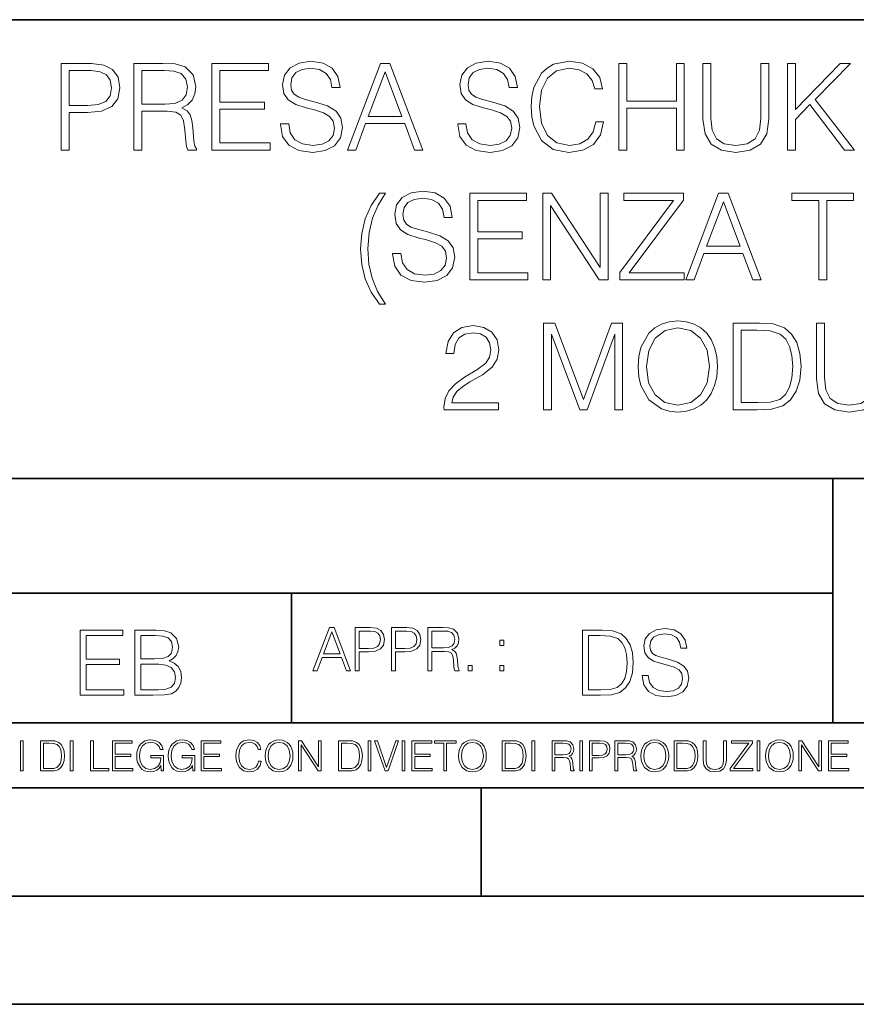
# Model space of a CAD drawing. Extents: x 0 to 420, y 0 to 297.
# Drawn here: x 292 to 331, y 0 to 46 of the extents above; entities that cross this region are included whole.
import ezdxf

# ---------------------------------------------------------------- set-up
doc = ezdxf.new("R2010")
doc.units = 0

msp = doc.modelspace()

# ---------------------------------------------------------------- linework, layer by layer
at = {"color": 7, "lineweight": 35}
for p, q in [((234.999802, 45.500252), (410, 45.500252)), ((254.999802, 24.300249), (410, 24.300249)), ((329.999786, 13.00025), (329.999786, 24.300249)), ((234.999802, 19.00025), (329.999786, 19.00025)), ((304.999786, 13.00025), (304.999786, 19.00025)), ((234.999802, 13.00025), (410, 13.00025)), ((25.000401, 9.99976), (410, 9.99976)), ((234.999802, 10.00025), (410, 10.00025)), ((313.75, 4.99976), (313.75, 9.99976)), ((267.5, 4.99976), (415, 4.99976)), ((0, 0), (420, 0)), ((0, 0), (420, 0))]:
    msp.add_line(p, q, dxfattribs=at)
at = {"color": 7, "lineweight": 18}
for points in [[(294.354095, 39.476517), (294.721252, 39.476517), (294.721252, 41.212261), (295.572449, 41.212261), (296.223358, 41.279018), (296.690674, 41.490425), (296.968842, 41.846474), (297.063416, 42.352734), (296.97995, 42.842304), (296.729614, 43.192791), (296.323486, 43.404194), (295.750488, 43.476517), (294.354095, 43.476517)], [(297.714325, 39.476517), (298.081482, 39.476517), (298.081482, 41.267895), (299.249786, 41.267895), (299.644775, 41.228951), (299.884003, 41.095432), (300.006378, 40.833958), (300.067566, 40.41671), (300.112091, 39.888199), (300.145477, 39.637852), (300.201111, 39.476517), (300.607208, 39.476517), (300.607208, 39.53215), (300.523773, 39.660107), (300.479248, 39.899326), (300.429199, 40.50016), (300.390259, 40.83952), (300.317932, 41.100994), (300.173279, 41.295712), (299.928497, 41.42923), (300.201111, 41.573875), (300.406952, 41.785278), (300.529327, 42.069008), (300.573853, 42.413929), (300.445892, 42.948006), (300.084259, 43.315182), (299.616943, 43.454262), (299.0495, 43.476517), (297.714325, 43.476517)], [(301.313751, 39.476517), (304.000824, 39.476517), (304.000824, 39.804749), (301.680939, 39.804749), (301.680939, 41.368034), (303.739349, 41.368034), (303.739349, 41.696266), (301.680939, 41.696266), (301.680939, 43.148285), (303.934052, 43.148285), (303.934052, 43.476517), (301.313751, 43.476517)], [(304.484833, 40.689312), (304.484833, 40.661495), (304.579407, 40.105167), (304.868683, 39.699047), (305.335999, 39.454262), (305.9758, 39.36525), (306.548798, 39.4487), (306.982727, 39.676796), (307.255341, 40.038406), (307.355469, 40.522415), (307.277588, 40.950787), (307.0495, 41.273457), (306.660065, 41.51268), (306.098175, 41.696266), (305.630859, 41.813095), (305.32489, 41.913235), (305.119049, 42.052315), (304.996643, 42.241467), (304.957703, 42.497379), (305.013336, 42.814487), (305.191376, 43.053707), (305.480652, 43.198353), (305.875641, 43.253986), (306.287323, 43.192791), (306.598877, 43.020329), (306.788025, 42.742165), (306.860352, 42.363861), (307.238647, 42.363861), (307.138519, 42.875683), (306.87146, 43.259548), (306.454224, 43.498772), (305.892334, 43.582218), (305.341583, 43.498772), (304.929901, 43.281803), (304.668427, 42.94244), (304.579407, 42.508507), (304.646149, 42.085697), (304.846436, 41.790844), (305.185791, 41.579437), (305.6698, 41.423664), (306.048096, 41.32909), (306.465363, 41.195572), (306.754639, 41.034237), (306.921539, 40.806141), (306.977173, 40.483471), (306.910431, 40.155235), (306.715698, 39.904888), (306.404175, 39.743553), (305.981354, 39.693485), (305.502899, 39.760242), (305.152405, 39.95496), (304.935455, 40.266502), (304.863129, 40.689312)], [(307.578003, 39.476517), (307.961884, 39.476517), (308.41806, 40.700439), (310.220581, 40.700439), (310.671204, 39.476517), (311.055054, 39.476517), (309.536285, 43.476517), (309.096802, 43.476517)], [(312.673981, 40.689312), (312.673981, 40.661495), (312.768555, 40.105167), (313.057861, 39.699047), (313.525146, 39.454262), (314.164948, 39.36525), (314.737946, 39.4487), (315.171906, 39.676796), (315.444489, 40.038406), (315.544647, 40.522415), (315.466736, 40.950787), (315.238647, 41.273457), (314.849213, 41.51268), (314.287323, 41.696266), (313.820007, 41.813095), (313.514038, 41.913235), (313.308197, 42.052315), (313.185791, 42.241467), (313.146851, 42.497379), (313.202484, 42.814487), (313.380524, 43.053707), (313.6698, 43.198353), (314.064789, 43.253986), (314.476471, 43.192791), (314.788025, 43.020329), (314.977173, 42.742165), (315.0495, 42.363861), (315.427795, 42.363861), (315.327667, 42.875683), (315.060638, 43.259548), (314.643372, 43.498772), (314.081482, 43.582218), (313.530731, 43.498772), (313.119049, 43.281803), (312.857574, 42.94244), (312.768555, 42.508507), (312.835327, 42.085697), (313.035583, 41.790844), (313.374939, 41.579437), (313.858948, 41.423664), (314.237274, 41.32909), (314.65451, 41.195572), (314.943787, 41.034237), (315.110687, 40.806141), (315.166321, 40.483471), (315.099579, 40.155235), (314.904846, 39.904888), (314.593323, 39.743553), (314.170502, 39.693485), (313.692047, 39.760242), (313.341583, 39.95496), (313.124603, 40.266502), (313.052277, 40.689312)], [(319.043945, 40.78389), (318.932678, 40.322136), (318.682312, 39.977211), (318.30957, 39.765808), (317.831146, 39.693485), (317.252563, 39.810314), (316.818634, 40.155235), (316.540466, 40.722691), (316.445892, 41.490425), (316.540466, 42.247032), (316.813049, 42.797798), (317.241425, 43.137157), (317.820007, 43.253986), (318.276215, 43.187225), (318.637817, 42.998074), (318.888153, 42.697659), (319.005005, 42.308228), (319.366608, 42.308228), (319.233093, 42.831177), (318.915985, 43.231731), (318.437531, 43.487644), (317.820007, 43.582218), (317.096802, 43.437572), (316.796387, 43.265114), (316.540466, 43.02589), (316.189972, 42.369423), (316.095398, 41.952179), (316.067566, 41.484863), (316.095398, 41.00642), (316.189972, 40.589172), (316.534912, 39.921577), (317.085663, 39.504333), (317.808899, 39.36525), (318.448669, 39.465389), (318.938232, 39.737991), (319.260895, 40.183052), (319.405548, 40.78389)], [(320.112091, 39.476517), (320.479279, 39.476517), (320.479279, 41.41254), (322.771332, 41.41254), (322.771332, 39.476517), (323.138519, 39.476517), (323.138519, 43.476517), (322.771332, 43.476517), (322.771332, 41.740772), (320.479279, 41.740772), (320.479279, 43.476517), (320.112091, 43.476517)], [(324.000824, 43.476517), (324.000824, 40.906281), (324.095398, 40.233124), (324.37912, 39.749119), (324.85202, 39.465389), (325.519592, 39.36525), (326.181641, 39.465389), (326.65451, 39.749119), (326.943787, 40.233124), (327.043945, 40.906281), (327.043945, 43.476517), (326.676758, 43.476517), (326.676758, 40.956348), (326.610016, 40.394459), (326.404175, 39.999466), (326.048096, 39.765808), (325.519592, 39.693485), (324.985535, 39.765808), (324.629486, 39.999466), (324.429199, 40.394459), (324.368011, 40.956348), (324.368011, 43.476517)], [(327.90625, 39.476517), (328.273438, 39.476517), (328.273438, 40.889591), (328.94101, 41.573875), (330.543243, 39.476517), (330.99942, 39.476517), (329.185791, 41.818657), (330.810272, 43.476517), (330.337402, 43.476517), (328.273438, 41.356907), (328.273438, 43.476517), (327.90625, 43.476517)], [(294.721252, 41.540493), (294.721252, 43.148285), (295.733795, 43.148285), (296.156586, 43.098213), (296.451447, 42.953568), (296.623901, 42.708782), (296.68512, 42.358295), (296.612793, 41.97443), (296.412506, 41.724083), (296.067566, 41.579437), (295.578003, 41.540493)], [(298.081482, 41.596127), (298.081482, 43.148285), (299.121826, 43.148285), (299.555756, 43.12603), (299.895111, 43.009201), (300.112091, 42.753288), (300.195526, 42.402802), (300.128784, 42.030064), (299.939636, 41.779716), (299.611389, 41.635071), (299.144073, 41.596127)], [(308.540466, 41.028671), (309.313751, 43.087086), (310.092621, 41.028671)], [(309.330444, 37.476517), (309.063385, 37.476517), (308.67395, 36.909061), (308.401367, 36.291538), (308.234467, 35.623943), (308.178833, 34.911842), (308.234467, 34.19418), (308.401367, 33.526585), (308.67395, 32.914627), (309.063385, 32.347172), (309.330444, 32.347172), (308.968811, 32.94244), (308.718475, 33.554401), (308.568268, 34.205307), (308.523743, 34.911842), (308.579376, 35.662888), (308.740723, 36.336044), (308.991058, 36.936878)], [(309.664215, 34.689312), (309.664215, 34.661495), (309.75882, 34.105167), (310.048096, 33.699047), (310.515411, 33.454262), (311.155182, 33.36525), (311.72821, 33.4487), (312.16214, 33.676796), (312.434753, 34.038406), (312.534882, 34.522415), (312.457001, 34.950787), (312.228912, 35.273457), (311.839478, 35.51268), (311.277588, 35.696266), (310.810272, 35.813095), (310.504272, 35.913235), (310.298431, 36.052315), (310.176056, 36.241467), (310.137115, 36.497379), (310.192749, 36.814487), (310.370758, 37.053707), (310.660065, 37.198353), (311.055054, 37.253986), (311.466736, 37.192791), (311.77829, 37.020329), (311.967438, 36.742165), (312.039764, 36.363861), (312.41806, 36.363861), (312.317902, 36.875683), (312.050873, 37.259548), (311.633636, 37.498772), (311.071747, 37.582218), (310.520966, 37.498772), (310.109283, 37.281803), (309.847809, 36.94244), (309.75882, 36.508507), (309.825562, 36.085697), (310.025848, 35.790844), (310.365204, 35.579437), (310.849213, 35.423664), (311.227509, 35.32909), (311.644745, 35.195572), (311.934052, 35.034237), (312.100952, 34.806141), (312.156586, 34.483471), (312.089813, 34.155235), (311.895111, 33.904888), (311.583557, 33.743553), (311.160767, 33.693485), (310.682312, 33.760242), (310.331818, 33.95496), (310.114868, 34.266502), (310.042542, 34.689312)], [(313.230286, 33.476517), (315.917358, 33.476517), (315.917358, 33.804749), (313.597473, 33.804749), (313.597473, 35.368034), (315.655884, 35.368034), (315.655884, 35.696266), (313.597473, 35.696266), (313.597473, 37.148285), (315.850586, 37.148285), (315.850586, 37.476517), (313.230286, 37.476517)], [(316.596069, 33.476517), (316.963257, 33.476517), (316.963257, 36.909061), (319.210815, 33.476517), (319.616943, 33.476517), (319.616943, 37.476517), (319.249756, 37.476517), (319.249756, 34.043972), (317.002197, 37.476517), (316.596069, 37.476517)], [(320.16214, 33.476517), (323.132935, 33.476517), (323.132935, 33.804749), (320.596069, 33.804749), (323.093994, 37.159409), (323.093994, 37.476517), (320.351288, 37.476517), (320.351288, 37.148285), (322.637817, 37.148285), (320.16214, 33.815876)], [(323.205261, 33.476517), (323.589111, 33.476517), (324.045319, 34.700439), (325.847809, 34.700439), (326.298431, 33.476517), (326.682312, 33.476517), (325.163544, 37.476517), (324.72403, 37.476517)], [(329.347137, 33.476517), (329.714294, 33.476517), (329.714294, 37.148285), (330.96048, 37.148285), (330.96048, 37.476517), (328.100952, 37.476517), (328.100952, 37.148285), (329.347137, 37.148285)], [(324.167694, 35.028671), (324.94101, 37.087086), (325.719849, 35.028671)], [(316.640564, 27.476517), (317.007751, 27.476517), (317.007751, 30.964695), (318.30957, 27.476517), (318.648926, 27.476517), (319.922913, 30.964695), (319.922913, 27.476517), (320.2901, 27.476517), (320.2901, 31.476517), (319.772705, 31.476517), (318.47644, 27.95496), (317.157959, 31.476517), (316.640564, 31.476517)], [(321.007751, 29.473736), (321.035553, 29.000856), (321.135712, 28.589172), (321.502869, 27.927143), (322.081451, 27.509897), (322.4375, 27.404194), (322.838074, 27.365252), (323.233063, 27.404194), (323.589111, 27.509897), (323.906219, 27.682358), (324.173248, 27.927143), (324.384674, 28.22756), (324.540436, 28.589172), (324.63501, 29.000856), (324.67395, 29.473736), (324.640564, 29.941051), (324.540436, 30.352734), (324.384674, 30.714348), (324.173248, 31.020329), (323.906219, 31.259548), (323.589111, 31.432011), (323.233063, 31.543276), (322.838074, 31.582218), (322.4375, 31.543276), (322.081451, 31.432011), (321.769928, 31.259548), (321.502869, 31.020329), (321.135712, 30.352734), (321.035553, 29.935488)], [(326.331818, 31.476517), (325.391602, 31.476517), (325.391602, 27.476517), (326.493134, 27.476517), (327.171875, 27.504333), (327.68924, 27.648979), (328.045288, 27.927143), (328.312347, 28.3277), (328.473663, 28.845085), (328.529297, 29.484861), (328.473663, 30.080133), (328.329041, 30.575264), (328.089813, 30.970259), (327.772705, 31.259548), (327.244202, 31.443138), (326.604401, 31.476517)], [(329.241394, 31.476517), (329.241394, 28.906281), (329.335968, 28.233124), (329.61972, 27.749117), (330.09259, 27.465389), (330.760193, 27.365252), (331.422211, 27.465389), (331.895081, 27.749117), (332.184387, 28.233124), (332.284515, 28.906281), (332.284515, 31.476517), (331.917358, 31.476517), (331.917358, 28.95635), (331.850586, 28.394459), (331.644745, 27.999466), (331.288696, 27.765808), (330.760193, 27.693485), (330.226105, 27.765808), (329.870056, 27.999466), (329.669769, 28.394459), (329.608582, 28.95635), (329.608582, 31.476517)], [(312.039734, 27.476517), (314.548767, 27.476517), (314.548767, 27.788061), (312.401337, 27.788061), (312.468109, 28.060661), (312.63501, 28.311008), (312.885345, 28.539104), (313.23584, 28.767199), (313.814423, 29.095432), (314.259491, 29.440355), (314.493134, 29.807531), (314.571045, 30.241468), (314.487579, 30.70322), (314.248352, 31.059271), (313.87561, 31.281801), (313.391602, 31.365252), (312.863098, 31.276239), (312.473663, 31.02589), (312.223328, 30.625334), (312.128754, 30.07457), (312.495941, 30.07457), (312.551575, 30.491816), (312.72403, 30.792233), (313.002197, 30.970259), (313.380493, 31.037018), (313.719849, 30.981384), (313.981323, 30.825613), (314.14267, 30.569702), (314.203857, 30.230341), (314.14267, 29.902107), (313.96463, 29.623943), (313.558502, 29.323526), (312.991058, 28.984167), (312.568237, 28.678186), (312.267822, 28.355515), (312.089813, 27.999466), (312.03418, 27.593346)], [(321.386047, 29.473736), (321.49176, 30.219215), (321.786621, 30.781107), (322.248352, 31.131594), (322.838074, 31.253986), (323.43335, 31.131594), (323.889526, 30.781107), (324.189941, 30.224777), (324.295654, 29.473736), (324.189941, 28.717129), (323.889526, 28.160801), (323.43335, 27.810314), (322.838074, 27.693485), (322.242798, 27.810314), (321.786621, 28.160801), (321.486206, 28.717129)], [(325.758789, 27.80475), (325.758789, 31.148283), (326.493134, 31.148283), (327.105103, 31.120466), (327.572418, 30.970259), (327.822754, 30.731037), (328.000793, 30.402803), (328.112061, 29.985558), (328.151001, 29.473736), (328.112061, 28.939659), (328.000793, 28.511288), (327.811646, 28.183054), (327.544617, 27.95496), (327.110657, 27.827003), (326.532074, 27.80475)], [(305.98587, 15.412767), (306.177826, 15.412767), (306.405914, 16.024729), (307.307159, 16.024729), (307.532471, 15.412767), (307.724396, 15.412767), (306.965027, 17.412767), (306.74527, 17.412767)], [(307.935822, 15.412767), (308.119385, 15.412767), (308.119385, 16.28064), (308.544983, 16.28064), (308.870453, 16.314018), (309.104095, 16.419722), (309.243195, 16.597746), (309.290466, 16.850876), (309.248749, 17.095661), (309.123566, 17.270905), (308.920502, 17.376606), (308.634003, 17.412767), (307.935822, 17.412767)], [(309.615906, 15.412767), (309.7995, 15.412767), (309.7995, 16.28064), (310.225098, 16.28064), (310.550537, 16.314018), (310.78421, 16.419722), (310.923279, 16.597746), (310.970581, 16.850876), (310.928864, 17.095661), (310.80368, 17.270905), (310.600616, 17.376606), (310.314117, 17.412767), (309.615906, 17.412767)], [(311.296021, 15.412767), (311.479614, 15.412767), (311.479614, 16.308456), (312.063751, 16.308456), (312.261261, 16.288984), (312.380859, 16.222225), (312.442078, 16.091488), (312.472656, 15.882865), (312.494934, 15.618608), (312.511597, 15.493435), (312.539429, 15.412767), (312.742493, 15.412767), (312.742493, 15.440584), (312.700775, 15.504561), (312.678497, 15.624172), (312.653473, 15.924589), (312.634003, 16.094269), (312.597839, 16.225006), (312.525513, 16.322365), (312.403137, 16.389124), (312.539429, 16.461447), (312.642334, 16.567148), (312.703552, 16.709013), (312.7258, 16.881474), (312.661804, 17.148512), (312.481018, 17.3321), (312.247345, 17.401642), (311.963623, 17.412767), (311.296021, 17.412767)], [(321.19162, 15.195244), (321.19162, 15.174381), (321.262543, 14.757135), (321.479523, 14.452546), (321.829987, 14.268957), (322.309814, 14.202198), (322.739594, 14.264785), (323.065033, 14.435856), (323.269501, 14.707066), (323.344604, 15.07007), (323.286194, 15.39135), (323.115112, 15.633352), (322.823029, 15.812768), (322.401611, 15.950459), (322.051147, 16.038082), (321.821655, 16.113186), (321.667267, 16.217497), (321.57547, 16.35936), (321.546265, 16.551294), (321.587982, 16.789124), (321.721497, 16.96854), (321.938477, 17.077024), (322.234711, 17.11875), (322.543488, 17.072851), (322.77713, 16.943506), (322.919006, 16.734882), (322.973236, 16.451155), (323.256989, 16.451155), (323.181885, 16.835022), (322.981598, 17.122921), (322.668671, 17.302338), (322.247253, 17.364923), (321.834167, 17.302338), (321.525391, 17.13961), (321.329285, 16.885092), (321.262543, 16.559639), (321.312622, 16.242533), (321.46283, 16.021391), (321.717346, 15.862838), (322.080353, 15.746009), (322.364075, 15.675077), (322.677002, 15.574938), (322.893982, 15.453937), (323.019135, 15.282866), (323.060883, 15.040863), (323.010803, 14.794687), (322.864777, 14.606927), (322.631104, 14.485926), (322.313995, 14.448374), (321.95517, 14.498443), (321.692291, 14.644479), (321.529572, 14.878137), (321.475342, 15.195244)], [(295.229462, 14.285647), (297.244751, 14.285647), (297.244751, 14.531822), (295.504852, 14.531822), (295.504852, 15.704285), (297.048645, 15.704285), (297.048645, 15.950459), (295.504852, 15.950459), (295.504852, 17.039473), (297.194672, 17.039473), (297.194672, 17.285646), (295.229462, 17.285646)], [(297.753784, 14.285647), (298.584106, 14.285647), (299.122375, 14.293992), (299.447815, 14.352407), (299.643921, 14.465063), (299.794128, 14.636134), (299.885925, 14.844757), (299.919312, 15.095105), (299.877594, 15.37466), (299.760742, 15.604145), (299.577148, 15.771044), (299.335144, 15.871182), (299.522919, 15.975494), (299.664795, 16.125704), (299.74823, 16.305119), (299.781616, 16.517914), (299.685638, 16.897608), (299.41861, 17.164646), (299.126526, 17.260612), (298.746857, 17.285646), (297.753784, 17.285646)], [(298.696777, 17.039473), (299.047272, 17.014437), (299.297607, 16.930988), (299.447815, 16.76409), (299.497894, 16.501225), (299.443634, 16.230015), (299.293427, 16.067289), (299.034729, 15.983839), (298.671753, 15.962976), (298.029175, 15.962976), (298.029175, 17.039473)], [(306.467102, 16.188845), (306.85376, 17.218052), (307.243195, 16.188845)], [(308.119385, 16.444756), (308.119385, 17.24865), (308.625641, 17.24865), (308.837067, 17.223616), (308.984497, 17.151293), (309.070709, 17.0289), (309.101318, 16.853657), (309.065155, 16.661724), (308.965027, 16.536551), (308.792542, 16.464228), (308.54776, 16.444756)], [(309.7995, 16.444756), (309.7995, 17.24865), (310.305756, 17.24865), (310.517181, 17.223616), (310.664612, 17.151293), (310.750824, 17.0289), (310.781433, 16.853657), (310.74527, 16.661724), (310.645142, 16.536551), (310.472656, 16.464228), (310.227875, 16.444756)], [(311.479614, 16.472572), (311.479614, 17.24865), (311.999786, 17.24865), (312.216766, 17.237524), (312.386444, 17.17911), (312.494934, 17.051155), (312.536652, 16.87591), (312.503265, 16.689541), (312.408691, 16.564367), (312.244568, 16.492044), (312.010925, 16.472572)], [(319.134583, 17.285646), (318.429443, 17.285646), (318.429443, 14.285647), (319.255585, 14.285647), (319.764618, 14.30651), (320.152679, 14.414993), (320.419708, 14.623617), (320.619995, 14.924034), (320.740997, 15.312073), (320.782715, 15.791906), (320.740997, 16.238359), (320.632507, 16.609709), (320.453094, 16.905952), (320.21524, 17.122921), (319.818878, 17.260612), (319.33905, 17.285646)], [(318.704834, 14.531822), (318.704834, 17.039473), (319.255585, 17.039473), (319.714569, 17.01861), (320.065033, 16.905952), (320.252808, 16.726538), (320.386322, 16.480362), (320.469788, 16.167427), (320.498993, 15.783561), (320.469788, 15.383005), (320.386322, 15.061726), (320.244446, 14.81555), (320.044189, 14.644479), (319.718719, 14.548512), (319.28479, 14.531822)], [(314.620087, 16.581057), (314.80368, 16.581057), (314.80368, 16.828623), (314.620087, 16.828623)], [(298.029175, 14.531822), (298.029175, 15.716802), (298.859497, 15.716802), (299.193298, 15.675077), (299.439484, 15.562421), (299.58551, 15.370487), (299.63559, 15.107622), (299.58551, 14.823895), (299.439484, 14.648651), (299.193298, 14.556857), (298.838623, 14.531822)], [(313.151398, 15.412767), (313.334961, 15.412767), (313.334961, 15.660334), (313.151398, 15.660334)], [(314.620087, 15.412767), (314.80368, 15.412767), (314.80368, 15.660334), (314.620087, 15.660334)], [(292.466919, 10.781829), (292.595459, 10.781829), (292.595459, 12.181828), (292.466919, 12.181828)], [(293.734528, 12.181828), (293.405457, 12.181828), (293.405457, 10.781829), (293.790985, 10.781829), (294.028534, 10.791565), (294.209625, 10.842191), (294.334259, 10.939548), (294.427704, 11.079742), (294.484192, 11.260827), (294.503662, 11.48475), (294.484192, 11.693094), (294.433563, 11.866391), (294.349823, 12.004639), (294.238831, 12.10589), (294.053864, 12.170146), (293.829926, 12.181828)], [(293.533966, 10.89671), (293.533966, 12.066947), (293.790985, 12.066947), (294.005188, 12.057211), (294.168732, 12.004639), (294.256348, 11.920911), (294.318665, 11.806029), (294.357605, 11.659993), (294.371246, 11.480855), (294.357605, 11.293929), (294.318665, 11.143998), (294.252472, 11.029117), (294.158997, 10.949284), (294.007141, 10.904499), (293.804626, 10.89671)], [(294.772369, 10.781829), (294.900879, 10.781829), (294.900879, 12.181828), (294.772369, 12.181828)], [(295.710876, 10.781829), (296.557892, 10.781829), (296.557892, 10.89671), (295.839386, 10.89671), (295.839386, 12.181828), (295.710876, 12.181828)], [(296.723389, 10.781829), (297.663879, 10.781829), (297.663879, 10.89671), (296.851898, 10.89671), (296.851898, 11.443859), (297.572357, 11.443859), (297.572357, 11.558742), (296.851898, 11.558742), (296.851898, 12.066947), (297.640503, 12.066947), (297.640503, 12.181828), (296.723389, 12.181828)], [(298.972351, 10.781829), (299.075562, 10.781829), (299.075562, 11.500327), (298.491394, 11.500327), (298.491394, 11.385445), (298.952881, 11.385445), (298.952881, 11.379603), (298.919769, 11.157629), (298.822418, 10.994068), (298.66861, 10.892817), (298.464142, 10.857768), (298.261658, 10.900605), (298.107819, 11.025223), (298.008514, 11.223831), (297.975403, 11.486697), (298.008514, 11.751509), (298.107819, 11.944277), (298.265533, 12.063053), (298.479736, 12.103943), (298.64328, 12.080577), (298.777649, 12.014374), (298.873047, 11.911175), (298.925629, 11.774875), (299.058044, 11.774875), (298.995728, 11.959854), (298.875, 12.100049), (298.699768, 12.187671), (298.477783, 12.218824), (298.339539, 12.205194), (298.214905, 12.168199), (298.016296, 12.02411), (297.942322, 11.918963), (297.887787, 11.794346), (297.852753, 11.64831), (297.843018, 11.48475), (297.852753, 11.319242), (297.885834, 11.173205), (298.010468, 10.939548), (298.100037, 10.853873), (298.209076, 10.793511), (298.331726, 10.756516), (298.470001, 10.742886), (298.627716, 10.764304), (298.765961, 10.818825), (298.876953, 10.908394), (298.95874, 11.029117)], [(300.430786, 10.781829), (300.533966, 10.781829), (300.533966, 11.500327), (299.949829, 11.500327), (299.949829, 11.385445), (300.411316, 11.385445), (300.411316, 11.379603), (300.378204, 11.157629), (300.280853, 10.994068), (300.127014, 10.892817), (299.922577, 10.857768), (299.720062, 10.900605), (299.566223, 11.025223), (299.466919, 11.223831), (299.433838, 11.486697), (299.466919, 11.751509), (299.566223, 11.944277), (299.723969, 12.063053), (299.938141, 12.103943), (300.101715, 12.080577), (300.236053, 12.014374), (300.331482, 11.911175), (300.384033, 11.774875), (300.516449, 11.774875), (300.454132, 11.959854), (300.333405, 12.100049), (300.158173, 12.187671), (299.936188, 12.218824), (299.797943, 12.205194), (299.67334, 12.168199), (299.474731, 12.02411), (299.400726, 11.918963), (299.346222, 11.794346), (299.311157, 11.64831), (299.301422, 11.48475), (299.311157, 11.319242), (299.344269, 11.173205), (299.468872, 10.939548), (299.558441, 10.853873), (299.66748, 10.793511), (299.790161, 10.756516), (299.928406, 10.742886), (300.086121, 10.764304), (300.224365, 10.818825), (300.335358, 10.908394), (300.417145, 11.029117)], [(300.818268, 10.781829), (301.758728, 10.781829), (301.758728, 10.89671), (300.946777, 10.89671), (300.946777, 11.443859), (301.667206, 11.443859), (301.667206, 11.558742), (300.946777, 11.558742), (300.946777, 12.066947), (301.735352, 12.066947), (301.735352, 12.181828), (300.818268, 12.181828)], [(303.464417, 11.239408), (303.425476, 11.077795), (303.33786, 10.957072), (303.207397, 10.88308), (303.039948, 10.857768), (302.837463, 10.898658), (302.685577, 11.019381), (302.588196, 11.21799), (302.555115, 11.486697), (302.588196, 11.751509), (302.683624, 11.944277), (302.833557, 12.063053), (303.036072, 12.103943), (303.19574, 12.080577), (303.322296, 12.014374), (303.409912, 11.909228), (303.450806, 11.772927), (303.577362, 11.772927), (303.53064, 11.955959), (303.419647, 12.096154), (303.252197, 12.185723), (303.036072, 12.218824), (302.782928, 12.168199), (302.677795, 12.107838), (302.588196, 12.02411), (302.465546, 11.794346), (302.432434, 11.64831), (302.422699, 11.48475), (302.432434, 11.317295), (302.465546, 11.171259), (302.586273, 10.937601), (302.779022, 10.791565), (303.032166, 10.742886), (303.256073, 10.777935), (303.427429, 10.873344), (303.540375, 11.029117), (303.591003, 11.239408)], [(303.777924, 11.480855), (303.787659, 11.315348), (303.822693, 11.171259), (303.951233, 10.939548), (304.153717, 10.793511), (304.27832, 10.756516), (304.418518, 10.742886), (304.556763, 10.756516), (304.681396, 10.793511), (304.792389, 10.853873), (304.885864, 10.939548), (304.959839, 11.044694), (305.014343, 11.171259), (305.047455, 11.315348), (305.061096, 11.480855), (305.049408, 11.644416), (305.014343, 11.788505), (304.959839, 11.91507), (304.885864, 12.022162), (304.792389, 12.10589), (304.681396, 12.166252), (304.556763, 12.205194), (304.418518, 12.218824), (304.27832, 12.205194), (304.153717, 12.166252), (304.044678, 12.10589), (303.951233, 12.022162), (303.822693, 11.788505), (303.787659, 11.642468)], [(303.910339, 11.480855), (303.947327, 11.741774), (304.050537, 11.938436), (304.212128, 12.061106), (304.418518, 12.103943), (304.626892, 12.061106), (304.78656, 11.938436), (304.891693, 11.74372), (304.92868, 11.480855), (304.891693, 11.216043), (304.78656, 11.021328), (304.626892, 10.898658), (304.418518, 10.857768), (304.210205, 10.898658), (304.050537, 11.021328), (303.945374, 11.216043)], [(305.312256, 10.781829), (305.440796, 10.781829), (305.440796, 11.98322), (306.227417, 10.781829), (306.369568, 10.781829), (306.369568, 12.181828), (306.241058, 12.181828), (306.241058, 10.980438), (305.454407, 12.181828), (305.312256, 12.181828)], [(307.498932, 12.181828), (307.169861, 12.181828), (307.169861, 10.781829), (307.555389, 10.781829), (307.792938, 10.791565), (307.97403, 10.842191), (308.098633, 10.939548), (308.192108, 11.079742), (308.248566, 11.260827), (308.268066, 11.48475), (308.248566, 11.693094), (308.197937, 11.866391), (308.114227, 12.004639), (308.003235, 12.10589), (307.818237, 12.170146), (307.59433, 12.181828)], [(307.29837, 10.89671), (307.29837, 12.066947), (307.555389, 12.066947), (307.769592, 12.057211), (307.933136, 12.004639), (308.020752, 11.920911), (308.083069, 11.806029), (308.122009, 11.659993), (308.135651, 11.480855), (308.122009, 11.293929), (308.083069, 11.143998), (308.016876, 11.029117), (307.923401, 10.949284), (307.771515, 10.904499), (307.569031, 10.89671)], [(308.536743, 10.781829), (308.665283, 10.781829), (308.665283, 12.181828), (308.536743, 12.181828)], [(309.317566, 10.781829), (309.455811, 10.781829), (309.940643, 12.181828), (309.810181, 12.181828), (309.387665, 10.94539), (308.965118, 12.181828), (308.83078, 12.181828)], [(310.104187, 10.781829), (310.232727, 10.781829), (310.232727, 12.181828), (310.104187, 12.181828)], [(310.555939, 10.781829), (311.496399, 10.781829), (311.496399, 10.89671), (310.684448, 10.89671), (310.684448, 11.443859), (311.404907, 11.443859), (311.404907, 11.558742), (310.684448, 11.558742), (310.684448, 12.066947), (311.473053, 12.066947), (311.473053, 12.181828), (310.555939, 12.181828)], [(312.03186, 10.781829), (312.1604, 10.781829), (312.1604, 12.066947), (312.596558, 12.066947), (312.596558, 12.181828), (311.595703, 12.181828), (311.595703, 12.066947), (312.03186, 12.066947)], [(312.709473, 11.480855), (312.719238, 11.315348), (312.754272, 11.171259), (312.882782, 10.939548), (313.085266, 10.793511), (313.2099, 10.756516), (313.350098, 10.742886), (313.488342, 10.756516), (313.612976, 10.793511), (313.723938, 10.853873), (313.817413, 10.939548), (313.891418, 11.044694), (313.945923, 11.171259), (313.979034, 11.315348), (313.992645, 11.480855), (313.980957, 11.644416), (313.945923, 11.788505), (313.891418, 11.91507), (313.817413, 12.022162), (313.723938, 12.10589), (313.612976, 12.166252), (313.488342, 12.205194), (313.350098, 12.218824), (313.2099, 12.205194), (313.085266, 12.166252), (312.976257, 12.10589), (312.882782, 12.022162), (312.754272, 11.788505), (312.719238, 11.642468)], [(312.841888, 11.480855), (312.878876, 11.741774), (312.982086, 11.938436), (313.143707, 12.061106), (313.350098, 12.103943), (313.558441, 12.061106), (313.718109, 11.938436), (313.823242, 11.74372), (313.86026, 11.480855), (313.823242, 11.216043), (313.718109, 11.021328), (313.558441, 10.898658), (313.350098, 10.857768), (313.141754, 10.898658), (312.982086, 11.021328), (312.876953, 11.216043)], [(315.059692, 12.181828), (314.730621, 12.181828), (314.730621, 10.781829), (315.11615, 10.781829), (315.353699, 10.791565), (315.53479, 10.842191), (315.659424, 10.939548), (315.752869, 11.079742), (315.809326, 11.260827), (315.828827, 11.48475), (315.809326, 11.693094), (315.758728, 11.866391), (315.674988, 12.004639), (315.563995, 12.10589), (315.379028, 12.170146), (315.15509, 12.181828)], [(314.859131, 10.89671), (314.859131, 12.066947), (315.11615, 12.066947), (315.330353, 12.057211), (315.493896, 12.004639), (315.581543, 11.920911), (315.643829, 11.806029), (315.68277, 11.659993), (315.696411, 11.480855), (315.68277, 11.293929), (315.643829, 11.143998), (315.577637, 11.029117), (315.484161, 10.949284), (315.332275, 10.904499), (315.129791, 10.89671)], [(316.097534, 10.781829), (316.226044, 10.781829), (316.226044, 12.181828), (316.097534, 12.181828)], [(317.036041, 10.781829), (317.164551, 10.781829), (317.164551, 11.408811), (317.573456, 11.408811), (317.7117, 11.395181), (317.795441, 11.348449), (317.838257, 11.256933), (317.85968, 11.110897), (317.875275, 10.925918), (317.886963, 10.838296), (317.906433, 10.781829), (318.048553, 10.781829), (318.048553, 10.8013), (318.019348, 10.846085), (318.003784, 10.929812), (317.986267, 11.140104), (317.972626, 11.258881), (317.947327, 11.350396), (317.896667, 11.418547), (317.811005, 11.465278), (317.906433, 11.515904), (317.978455, 11.589895), (318.021301, 11.6892), (318.036865, 11.809923), (317.992096, 11.99685), (317.86554, 12.125361), (317.701965, 12.17404), (317.503357, 12.181828), (317.036041, 12.181828)], [(317.164551, 11.523693), (317.164551, 12.066947), (317.528687, 12.066947), (317.680542, 12.059158), (317.799316, 12.018269), (317.875275, 11.928699), (317.90448, 11.806029), (317.881104, 11.67557), (317.814911, 11.587949), (317.700012, 11.537323), (317.536469, 11.523693)], [(318.305573, 10.781829), (318.434082, 10.781829), (318.434082, 12.181828), (318.305573, 12.181828)], [(318.757324, 10.781829), (318.885834, 10.781829), (318.885834, 11.389339), (319.183746, 11.389339), (319.41156, 11.412705), (319.575134, 11.486697), (319.672485, 11.611315), (319.705566, 11.788505), (319.676392, 11.959854), (319.588745, 12.082524), (319.446594, 12.156516), (319.246063, 12.181828), (318.757324, 12.181828)], [(318.885834, 11.504221), (318.885834, 12.066947), (319.240204, 12.066947), (319.388184, 12.049423), (319.491394, 11.998796), (319.551758, 11.913122), (319.573181, 11.790452), (319.547852, 11.656098), (319.477783, 11.568477), (319.357056, 11.517851), (319.185699, 11.504221)], [(319.933411, 10.781829), (320.06192, 10.781829), (320.06192, 11.408811), (320.470825, 11.408811), (320.60907, 11.395181), (320.69278, 11.348449), (320.735626, 11.256933), (320.75705, 11.110897), (320.772614, 10.925918), (320.784302, 10.838296), (320.803772, 10.781829), (320.945923, 10.781829), (320.945923, 10.8013), (320.916718, 10.846085), (320.901123, 10.929812), (320.883606, 11.140104), (320.869995, 11.258881), (320.844666, 11.350396), (320.794037, 11.418547), (320.708374, 11.465278), (320.803772, 11.515904), (320.875824, 11.589895), (320.91864, 11.6892), (320.934235, 11.809923), (320.889465, 11.99685), (320.762878, 12.125361), (320.599304, 12.17404), (320.400696, 12.181828), (319.933411, 12.181828)], [(320.06192, 11.523693), (320.06192, 12.066947), (320.426025, 12.066947), (320.577911, 12.059158), (320.696686, 12.018269), (320.772614, 11.928699), (320.801819, 11.806029), (320.778442, 11.67557), (320.71225, 11.587949), (320.597382, 11.537323), (320.433807, 11.523693)], [(321.132843, 11.480855), (321.142578, 11.315348), (321.177612, 11.171259), (321.306152, 10.939548), (321.508636, 10.793511), (321.63324, 10.756516), (321.773438, 10.742886), (321.911682, 10.756516), (322.036316, 10.793511), (322.147308, 10.853873), (322.240784, 10.939548), (322.314758, 11.044694), (322.369263, 11.171259), (322.402374, 11.315348), (322.416016, 11.480855), (322.404327, 11.644416), (322.369263, 11.788505), (322.314758, 11.91507), (322.240784, 12.022162), (322.147308, 12.10589), (322.036316, 12.166252), (321.911682, 12.205194), (321.773438, 12.218824), (321.63324, 12.205194), (321.508636, 12.166252), (321.399597, 12.10589), (321.306152, 12.022162), (321.177612, 11.788505), (321.142578, 11.642468)], [(321.265259, 11.480855), (321.302246, 11.741774), (321.405457, 11.938436), (321.567047, 12.061106), (321.773438, 12.103943), (321.981812, 12.061106), (322.141479, 11.938436), (322.246613, 11.74372), (322.2836, 11.480855), (322.246613, 11.216043), (322.141479, 11.021328), (321.981812, 10.898658), (321.773438, 10.857768), (321.565125, 10.898658), (321.405457, 11.021328), (321.300293, 11.216043)], [(322.996277, 12.181828), (322.667175, 12.181828), (322.667175, 10.781829), (323.052734, 10.781829), (323.290283, 10.791565), (323.471375, 10.842191), (323.595978, 10.939548), (323.689453, 11.079742), (323.745911, 11.260827), (323.765381, 11.48475), (323.745911, 11.693094), (323.695282, 11.866391), (323.611572, 12.004639), (323.50058, 12.10589), (323.315582, 12.170146), (323.091675, 12.181828)], [(322.795715, 10.89671), (322.795715, 12.066947), (323.052734, 12.066947), (323.266907, 12.057211), (323.430481, 12.004639), (323.518097, 11.920911), (323.580414, 11.806029), (323.619354, 11.659993), (323.632996, 11.480855), (323.619354, 11.293929), (323.580414, 11.143998), (323.514221, 11.029117), (323.420746, 10.949284), (323.26886, 10.904499), (323.066345, 10.89671)], [(324.014618, 12.181828), (324.014618, 11.282246), (324.047729, 11.046641), (324.147034, 10.877239), (324.312531, 10.777935), (324.546204, 10.742886), (324.777893, 10.777935), (324.94342, 10.877239), (325.044678, 11.046641), (325.079712, 11.282246), (325.079712, 12.181828), (324.951202, 12.181828), (324.951202, 11.29977), (324.927826, 11.103108), (324.855774, 10.964861), (324.731171, 10.88308), (324.546204, 10.857768), (324.359253, 10.88308), (324.23465, 10.964861), (324.164551, 11.103108), (324.143127, 11.29977), (324.143127, 12.181828)], [(325.25885, 10.781829), (326.298615, 10.781829), (326.298615, 10.89671), (325.410736, 10.89671), (326.285004, 12.070842), (326.285004, 12.181828), (325.325043, 12.181828), (325.325043, 12.066947), (326.125336, 12.066947), (325.25885, 10.900605)], [(326.499176, 10.781829), (326.627686, 10.781829), (326.627686, 12.181828), (326.499176, 12.181828)], [(326.890564, 11.480855), (326.900299, 11.315348), (326.935333, 11.171259), (327.063843, 10.939548), (327.266357, 10.793511), (327.390961, 10.756516), (327.531158, 10.742886), (327.669403, 10.756516), (327.794037, 10.793511), (327.905029, 10.853873), (327.998474, 10.939548), (328.072479, 11.044694), (328.126984, 11.171259), (328.160095, 11.315348), (328.173706, 11.480855), (328.162048, 11.644416), (328.126984, 11.788505), (328.072479, 11.91507), (327.998474, 12.022162), (327.905029, 12.10589), (327.794037, 12.166252), (327.669403, 12.205194), (327.531158, 12.218824), (327.390961, 12.205194), (327.266357, 12.166252), (327.157318, 12.10589), (327.063843, 12.022162), (326.935333, 11.788505), (326.900299, 11.642468)], [(327.022949, 11.480855), (327.059937, 11.741774), (327.163147, 11.938436), (327.324768, 12.061106), (327.531158, 12.103943), (327.739502, 12.061106), (327.89917, 11.938436), (328.004333, 11.74372), (328.041321, 11.480855), (328.004333, 11.216043), (327.89917, 11.021328), (327.739502, 10.898658), (327.531158, 10.857768), (327.322815, 10.898658), (327.163147, 11.021328), (327.058014, 11.216043)], [(328.424896, 10.781829), (328.553406, 10.781829), (328.553406, 11.98322), (329.340057, 10.781829), (329.482208, 10.781829), (329.482208, 12.181828), (329.353699, 12.181828), (329.353699, 10.980438), (328.567047, 12.181828), (328.424896, 12.181828)], [(329.795715, 10.781829), (330.736176, 10.781829), (330.736176, 10.89671), (329.924225, 10.89671), (329.924225, 11.443859), (330.644653, 11.443859), (330.644653, 11.558742), (329.924225, 11.558742), (329.924225, 12.066947), (330.712799, 12.066947), (330.712799, 12.181828), (329.795715, 12.181828)]]:
    msp.add_lwpolyline(points, close=True, dxfattribs=at)

doc.saveas('drawing.dxf')
